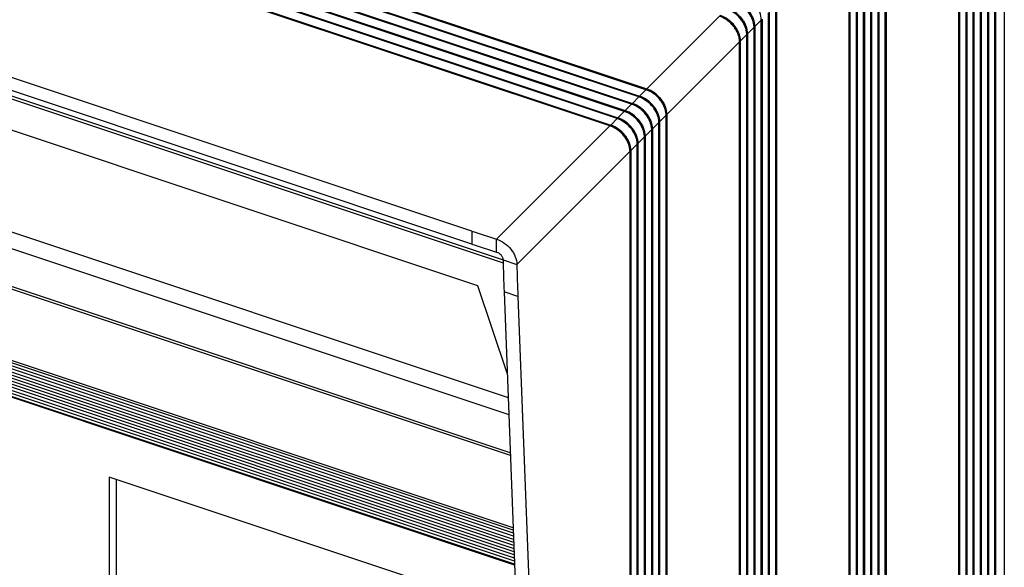
# Model space of a CAD drawing. Units: millimetres. Extents: x -74 to 74, y -107 to 107.
# Drawn here: x 6 to 74, y 13 to 51 of the extents above; entities that cross this region are included whole.
import ezdxf

# ---------------------------------------------------------------- set-up
doc = ezdxf.new("R2010")
doc.units = ezdxf.units.MM
doc.header["$LTSCALE"] = 16.335
doc.layers.get('0').update_dxf_attribs({"linetype": 'CONTINUOUS'})
doc.layers.add('COPY_PUBLISH', color=7, linetype='CONTINUOUS')
doc.layers.add('RACCORDO', color=7, linetype='CONTINUOUS')

msp = doc.modelspace()

# ---------------------------------------------------------------- linework, layer by layer
at = {"color": 7, "linetype": 'CONTINUOUS'}
for p, q in [((37.53, 36.34), (-71.08, 72.546)), ((37.53, 35.442), (-71.08, 71.648)), ((74.362, 67.759), (74.362, -79.41)), ((37.928, 32.562), (-63.462, 66.361)), ((66.131, -87.64), (66.131, 59.529)), ((65.631, -88.14), (65.631, 59.029)), ((-59.768, 58.103), (40.035, 24.834)), ((64.631, -89.14), (64.631, 58.029)), ((65.131, -88.64), (65.131, 58.529)), ((64.131, -89.64), (64.131, 57.529)), ((-60.346, 57.136), (40.08, 23.659)), ((63.631, -90.14), (63.631, 57.029)), ((40.399, 15.433), (-64.574, 50.426)), ((40.416, 15.003), (-64.574, 50.002)), ((40.433, 14.573), (-64.574, 49.578)), ((40.449, 14.144), (-64.574, 49.154)), ((40.466, 13.714), (-64.574, 48.729)), ((40.483, 13.284), (-64.574, 48.305)), ((39.97, 26.518), (37.928, 32.562)), ((39.752, 32.14), (45.123, -106.422)), ((40.704, 31.822), (46.076, -106.739)), ((12.419, 19.321), (12.419, 6.053)), ((39.699, 10.227), (12.419, 19.321)), ((12.919, 19.154), (12.919, 6.553))]:
    msp.add_line(p, q, dxfattribs=at)
at = {"color": 250, "linetype": 'CONTINUOUS'}
for p, q in [((66.13, -87.642), (66.13, 59.529)), ((66.17, 59.574), (66.17, -87.595)), ((66.18, 59.577), (66.18, -87.592)), ((65.63, -88.142), (65.63, 59.029)), ((65.67, 59.074), (65.67, -88.095)), ((65.68, 59.076), (65.68, -88.092)), ((64.63, -89.143), (64.63, 58.029)), ((64.67, 58.074), (64.67, -89.095)), ((64.68, 58.076), (64.68, -89.092)), ((65.13, -88.643), (65.13, 58.529)), ((65.17, 58.574), (65.17, -88.595)), ((65.18, 58.576), (65.18, -88.592)), ((64.13, -89.643), (64.13, 57.529)), ((64.17, 57.574), (64.17, -89.595)), ((64.18, 57.576), (64.18, -89.592)), ((63.63, -90.143), (63.63, 57.029)), ((63.67, 57.074), (63.67, -90.095)), ((63.68, 57.076), (63.68, -90.092)), ((40.391, 15.65), (-64.565, 50.637)), ((40.385, 15.808), (-64.527, 50.781)), ((40.408, 15.22), (-64.565, 50.213)), ((40.424, 14.79), (-64.565, 49.789)), ((40.441, 14.36), (-64.565, 49.365)), ((40.458, 13.931), (-64.565, 48.94)), ((40.474, 13.501), (-64.565, 48.516)), ((40.485, 13.229), (-64.527, 48.235)), ((37.53, 36.34), (37.53, 35.442)), ((39.236, 34.886), (39.236, 35.784)), ((39.686, 34.351), (40.639, 34.034)), ((40.704, 31.822), (39.752, 32.14))]:
    msp.add_line(p, q, dxfattribs=at)
at = {"color": 7, "linetype": 'CONTINUOUS'}
for centre, radius, start, end in [((79.547, 162.389), 132.867, 251.56459, 252.33835), ((79.547, 161.491), 132.867, 251.56459, 252.33835), ((162.126, 36.868), 122.466, 181.1778, 182.21287), ((163.079, 36.551), 122.466, 181.1778, 182.21287)]:
    msp.add_arc(centre, radius, start, end, dxfattribs=at)
for points, knots in [([(39.236, 35.784), (39.426, 35.722), (39.793, 35.529), (40.168, 35.174), (40.402, 34.836), (40.572, 34.494), (40.637, 34.214), (40.639, 34.034)], [0, 0, 0, 0, 0.253041, 0.51659, 0.646398, 0.77151, 1, 1, 1, 1]), ([(39.236, 34.886), (39.296, 34.868), (39.412, 34.809), (39.554, 34.68), (39.654, 34.523), (39.684, 34.406), (39.686, 34.351)], [0, 0, 0, 0, 0.255668, 0.520561, 0.774336, 1, 1, 1, 1])]:
    msp.add_open_spline(points, degree=3, knots=knots, dxfattribs=at)
at = {"layer": 'COPY_PUBLISH', "color": 250, "linetype": 'CONTINUOUS'}
for p, q in [((49.582, 46.128), (-62.423, 83.465)), ((-62.389, 83.458), (49.613, 46.122)), ((-62.384, 83.468), (49.618, 46.132)), ((-62.378, 83.505), (49.625, 46.169)), ((-62.373, 83.515), (49.63, 46.179)), ((48.582, 45.128), (-63.423, 82.465)), ((-63.389, 82.458), (48.613, 45.122)), ((-63.384, 82.468), (48.618, 45.132)), ((-63.378, 82.505), (48.625, 45.169)), ((-63.373, 82.515), (48.63, 45.179)), ((49.082, 45.628), (-62.923, 82.965)), ((-62.889, 82.958), (49.113, 45.622)), ((-62.884, 82.968), (49.118, 45.632)), ((-62.878, 83.005), (49.125, 45.669)), ((-62.873, 83.015), (49.13, 45.679)), ((48.082, 44.628), (-63.923, 81.965)), ((-63.889, 81.958), (48.113, 44.622)), ((-63.884, 81.968), (48.118, 44.632)), ((-63.878, 82.005), (48.125, 44.669)), ((-63.873, 82.015), (48.13, 44.679)), ((47.582, 44.128), (-64.423, 81.465)), ((-64.389, 81.458), (47.613, 44.122)), ((-64.384, 81.468), (47.618, 44.132)), ((-64.378, 81.505), (47.625, 44.169)), ((-64.373, 81.515), (47.63, 44.179)), ((47.082, 43.628), (-64.923, 80.965)), ((-64.889, 80.958), (47.113, 43.622)), ((-64.884, 80.968), (47.118, 43.632)), ((-64.878, 81.005), (47.125, 43.669)), ((-64.873, 81.015), (47.13, 43.679)), ((58.548, -95.225), (58.548, 51.946)), ((58.587, 51.991), (58.587, -95.178)), ((58.598, 51.994), (58.598, -95.175)), ((49.63, 46.179), (54.662, 51.211)), ((58.048, -95.725), (58.048, 51.446)), ((58.087, 51.491), (58.087, -95.678)), ((58.098, 51.493), (58.098, -95.675)), ((56.598, 49.993), (57.048, 50.443)), ((57.048, 50.443), (57.047, 50.446)), ((57.048, -96.726), (57.048, 50.446)), ((57.087, 50.491), (57.049, 50.495)), ((57.087, 50.491), (57.087, -96.678)), ((57.098, 50.493), (57.548, 50.943)), ((57.098, 50.493), (57.098, -96.675)), ((57.548, 50.943), (57.547, 50.946)), ((57.548, -96.226), (57.548, 50.946)), ((57.587, 50.991), (57.587, -96.178)), ((57.598, 50.993), (57.598, -96.175)), ((56.098, 49.493), (56.548, 49.943)), ((56.548, 49.943), (56.547, 49.946)), ((56.548, -97.226), (56.548, 49.946)), ((56.587, 49.991), (56.549, 49.995)), ((56.587, 49.991), (56.587, -97.178)), ((56.598, 49.993), (56.598, -97.175)), ((51.015, 44.411), (56.048, 49.443)), ((56.048, 49.443), (56.047, 49.446)), ((56.048, -97.726), (56.048, 49.446)), ((56.087, 49.491), (56.049, 49.494)), ((56.087, 49.491), (56.087, -97.678)), ((56.098, 49.493), (56.098, -97.675)), ((49.125, 45.669), (49.118, 45.632)), ((49.13, 45.679), (49.579, 46.129)), ((49.582, 46.128), (49.579, 46.129)), ((49.613, 46.122), (49.611, 46.12)), ((49.625, 46.169), (49.618, 46.132)), ((48.13, 44.679), (48.579, 45.129)), ((48.582, 45.128), (48.579, 45.129)), ((48.613, 45.122), (48.611, 45.12)), ((48.625, 45.169), (48.618, 45.132)), ((48.63, 45.179), (49.079, 45.629)), ((49.082, 45.628), (49.079, 45.629)), ((49.113, 45.622), (49.111, 45.62)), ((47.63, 44.179), (48.079, 44.628)), ((48.082, 44.628), (48.079, 44.628)), ((48.113, 44.622), (48.111, 44.62)), ((48.125, 44.669), (48.118, 44.632)), ((50.515, 43.911), (50.965, 44.36)), ((50.965, 44.36), (50.965, 44.363)), ((50.965, -102.808), (50.965, 44.363)), ((51.005, 44.408), (50.966, 44.412)), ((51.005, 44.408), (51.005, -102.761)), ((51.015, 44.411), (51.015, -102.758)), ((39.236, 35.784), (47.079, 43.628)), ((47.082, 43.628), (47.079, 43.628)), ((47.113, 43.622), (47.111, 43.62)), ((47.125, 43.669), (47.118, 43.632)), ((47.13, 43.679), (47.579, 44.128)), ((47.582, 44.128), (47.579, 44.128)), ((47.613, 44.122), (47.611, 44.12)), ((47.625, 44.169), (47.618, 44.132)), ((50.015, 43.41), (50.465, 43.86)), ((50.465, 43.86), (50.465, 43.863)), ((50.465, -103.308), (50.465, 43.863)), ((50.505, 43.908), (50.466, 43.912)), ((50.505, 43.908), (50.505, -103.261)), ((50.515, 43.911), (50.515, -103.258)), ((49.515, 42.91), (49.965, 43.36)), ((49.965, 43.36), (49.965, 43.363)), ((49.965, -103.809), (49.965, 43.363)), ((50.005, 43.408), (49.966, 43.412)), ((50.005, 43.408), (50.005, -103.761)), ((50.015, 43.41), (50.015, -103.758)), ((48.515, 41.91), (48.965, 42.36)), ((48.965, 42.36), (48.965, 42.363)), ((48.965, -104.809), (48.965, 42.363)), ((49.005, 42.408), (48.966, 42.412)), ((49.005, 42.408), (49.005, -104.761)), ((49.015, 42.41), (49.465, 42.86)), ((49.015, 42.41), (49.015, -104.758)), ((49.465, 42.86), (49.465, 42.863)), ((49.465, -104.309), (49.465, 42.863)), ((49.505, 42.908), (49.466, 42.912)), ((49.505, 42.908), (49.505, -104.261)), ((49.515, 42.91), (49.515, -104.258)), ((40.639, 34.034), (48.465, 41.86)), ((48.465, 41.86), (48.465, 41.863)), ((48.465, -105.309), (48.465, 41.863)), ((48.505, 41.908), (48.466, 41.912)), ((48.505, 41.908), (48.505, -105.261)), ((48.515, 41.91), (48.515, -105.258))]:
    msp.add_line(p, q, dxfattribs=at)
at = {"layer": 'COPY_PUBLISH', "color": 7, "linetype": 'CONTINUOUS'}
for p, q in [((49.583, 46.13), (-62.42, 83.466)), ((48.583, 45.13), (-63.42, 82.466)), ((49.083, 45.63), (-62.92, 82.966)), ((48.083, 44.63), (-63.92, 81.966)), ((47.583, 44.13), (-64.42, 81.466)), ((47.083, 43.63), (-64.92, 80.966)), ((58.549, -95.223), (58.549, 51.946)), ((58.049, -95.723), (58.049, 51.446)), ((57.049, -96.723), (57.049, 50.446)), ((57.549, -96.223), (57.549, 50.946)), ((56.549, -97.223), (56.549, 49.946)), ((56.049, -97.723), (56.049, 49.446)), ((50.966, -102.806), (50.966, 44.363)), ((50.466, -103.306), (50.466, 43.863)), ((49.966, -103.806), (49.966, 43.363)), ((48.966, -104.806), (48.966, 42.363)), ((49.466, -104.306), (49.466, 42.863)), ((48.466, -105.306), (48.466, 41.863))]:
    msp.add_line(p, q, dxfattribs=at)
at = {"layer": 'COPY_PUBLISH', "color": 250, "linetype": 'CONTINUOUS'}
for centre, radius, start, end in [((55.79, 50.443), 1.257, 0.13942, 2.25126), ((56.29, 50.943), 1.257, 0.13942, 2.25126), ((55.29, 49.943), 1.257, 0.13942, 2.25126), ((54.79, 49.443), 1.257, 0.13942, 2.25126), ((49.026, 44.469), 1.749, 69.75904, 71.47489), ((48.026, 43.469), 1.749, 69.75904, 71.47489), ((48.526, 43.969), 1.749, 69.75904, 71.47489), ((47.526, 42.969), 1.749, 69.75904, 71.47489), ((49.708, 44.36), 1.257, 0.13942, 2.25126), ((46.526, 41.969), 1.749, 69.75904, 71.47489), ((47.026, 42.469), 1.749, 69.75904, 71.47489), ((49.208, 43.86), 1.257, 0.13942, 2.25126), ((48.708, 43.36), 1.257, 0.13942, 2.25126), ((47.708, 42.36), 1.257, 0.13942, 2.25126), ((48.208, 42.86), 1.257, 0.13942, 2.25126), ((47.208, 41.86), 1.257, 0.13942, 2.25126)]:
    msp.add_arc(centre, radius, start, end, dxfattribs=at)
at = {"layer": 'COPY_PUBLISH', "color": 7, "linetype": 'CONTINUOUS'}
for points in [[(57.549, 50.946), (57.549, 51.128), (57.487, 51.41), (57.32, 51.756), (57.09, 52.096), (56.719, 52.455), (56.354, 52.65), (56.165, 52.713)], [(57.049, 50.446), (57.049, 50.628), (56.987, 50.91), (56.82, 51.256), (56.59, 51.596), (56.219, 51.954), (55.854, 52.15), (55.665, 52.213)], [(56.049, 49.446), (56.049, 49.628), (55.987, 49.91), (55.82, 50.256), (55.59, 50.596), (55.219, 50.954), (54.854, 51.15), (54.665, 51.213)], [(56.549, 49.946), (56.549, 50.128), (56.487, 50.41), (56.32, 50.756), (56.09, 51.096), (55.719, 51.454), (55.354, 51.65), (55.165, 51.713)], [(50.966, 44.363), (50.966, 44.545), (50.904, 44.827), (50.738, 45.173), (50.507, 45.513), (50.136, 45.872), (49.771, 46.067), (49.583, 46.13)], [(49.966, 43.363), (49.966, 43.545), (49.904, 43.827), (49.738, 44.173), (49.507, 44.513), (49.136, 44.872), (48.771, 45.067), (48.583, 45.13)], [(50.466, 43.863), (50.466, 44.045), (50.404, 44.327), (50.238, 44.673), (50.007, 45.013), (49.636, 45.372), (49.271, 45.567), (49.083, 45.63)], [(49.466, 42.863), (49.466, 43.045), (49.404, 43.327), (49.238, 43.673), (49.007, 44.013), (48.636, 44.371), (48.271, 44.567), (48.083, 44.63)], [(48.466, 41.863), (48.466, 42.045), (48.404, 42.327), (48.238, 42.673), (48.007, 43.013), (47.636, 43.371), (47.271, 43.567), (47.083, 43.63)], [(48.966, 42.363), (48.966, 42.545), (48.904, 42.827), (48.738, 43.173), (48.507, 43.513), (48.136, 43.871), (47.771, 44.067), (47.583, 44.13)]]:
    msp.add_open_spline(points, degree=3, knots=[0, 0, 0, 0, 0.230055, 0.355413, 0.485193, 0.74808, 1, 1, 1, 1], dxfattribs=at)
at = {"layer": 'COPY_PUBLISH', "color": 250, "linetype": 'CONTINUOUS'}
for points, knots in [([(55.696, 52.205), (55.848, 52.154), (56.146, 52.005), (56.527, 51.683), (56.826, 51.287), (56.954, 50.984), (56.993, 50.831)], [0, 0, 0, 0, 0.245758, 0.503136, 0.75883, 1, 1, 1, 1]), ([(55.701, 52.215), (55.885, 52.154), (56.24, 51.963), (56.602, 51.614), (56.826, 51.283), (56.988, 50.946), (57.049, 50.671), (57.049, 50.495)], [0, 0, 0, 0, 0.251949, 0.514978, 0.644811, 0.770178, 1, 1, 1, 1]), ([(55.707, 52.252), (55.896, 52.189), (56.26, 51.994), (56.63, 51.637), (56.859, 51.298), (57.025, 50.953), (57.087, 50.672), (57.087, 50.491)], [0, 0, 0, 0, 0.251949, 0.514978, 0.644811, 0.770178, 1, 1, 1, 1]), ([(57.098, 50.493), (57.098, 50.675), (57.036, 50.958), (56.869, 51.304), (56.638, 51.644), (56.267, 52.003), (55.901, 52.199), (55.712, 52.262)], [0, 0, 0, 0, 0.229822, 0.355189, 0.485022, 0.748051, 1, 1, 1, 1]), ([(57.047, 50.492), (57.04, 50.667), (56.974, 50.936), (56.811, 51.265), (56.59, 51.589), (56.238, 51.934), (55.893, 52.127), (55.714, 52.193)], [0, 0, 0, 0, 0.231027, 0.356239, 0.485592, 0.747632, 1, 1, 1, 1]), ([(54.696, 51.205), (54.848, 51.154), (55.146, 51.005), (55.527, 50.683), (55.826, 50.286), (55.954, 49.984), (55.993, 49.831)], [0, 0, 0, 0, 0.245758, 0.503136, 0.75883, 1, 1, 1, 1]), ([(54.701, 51.215), (54.885, 51.153), (55.24, 50.963), (55.602, 50.614), (55.826, 50.283), (55.988, 49.946), (56.049, 49.671), (56.049, 49.494)], [0, 0, 0, 0, 0.251949, 0.514978, 0.644811, 0.770178, 1, 1, 1, 1]), ([(54.707, 51.252), (54.896, 51.189), (55.26, 50.994), (55.63, 50.637), (55.859, 50.298), (56.025, 49.953), (56.087, 49.672), (56.087, 49.491)], [0, 0, 0, 0, 0.251949, 0.514978, 0.644811, 0.770178, 1, 1, 1, 1]), ([(56.098, 49.493), (56.098, 49.675), (56.036, 49.957), (55.869, 50.304), (55.638, 50.644), (55.267, 51.003), (54.901, 51.199), (54.712, 51.262)], [0, 0, 0, 0, 0.229822, 0.355189, 0.485022, 0.748051, 1, 1, 1, 1]), ([(56.047, 49.492), (56.04, 49.667), (55.974, 49.936), (55.811, 50.265), (55.59, 50.589), (55.238, 50.934), (54.893, 51.127), (54.714, 51.193)], [0, 0, 0, 0, 0.231027, 0.356239, 0.485592, 0.747632, 1, 1, 1, 1]), ([(55.196, 51.705), (55.348, 51.654), (55.646, 51.505), (56.027, 51.183), (56.326, 50.786), (56.454, 50.484), (56.493, 50.331)], [0, 0, 0, 0, 0.245758, 0.503136, 0.75883, 1, 1, 1, 1]), ([(55.201, 51.715), (55.385, 51.653), (55.74, 51.463), (56.102, 51.114), (56.326, 50.783), (56.488, 50.446), (56.549, 50.171), (56.549, 49.995)], [0, 0, 0, 0, 0.251949, 0.514978, 0.644811, 0.770178, 1, 1, 1, 1]), ([(55.207, 51.752), (55.396, 51.689), (55.76, 51.494), (56.13, 51.137), (56.359, 50.798), (56.525, 50.453), (56.587, 50.172), (56.587, 49.991)], [0, 0, 0, 0, 0.251949, 0.514978, 0.644811, 0.770178, 1, 1, 1, 1]), ([(56.598, 49.993), (56.598, 50.175), (56.536, 50.458), (56.369, 50.804), (56.138, 51.144), (55.767, 51.503), (55.401, 51.699), (55.212, 51.762)], [0, 0, 0, 0, 0.229822, 0.355189, 0.485022, 0.748051, 1, 1, 1, 1]), ([(56.547, 49.992), (56.54, 50.167), (56.474, 50.436), (56.311, 50.765), (56.09, 51.089), (55.738, 51.434), (55.393, 51.627), (55.214, 51.693)], [0, 0, 0, 0, 0.231027, 0.356239, 0.485592, 0.747632, 1, 1, 1, 1]), ([(57.098, 50.493), (57.097, 50.493), (57.094, 50.491), (57.09, 50.49), (57.087, 50.491)], [0, 0, 0, 0, 0.213988, 1, 1, 1, 1]), ([(56.598, 49.993), (56.597, 49.993), (56.594, 49.991), (56.59, 49.99), (56.587, 49.991)], [0, 0, 0, 0, 0.213988, 1, 1, 1, 1]), ([(56.098, 49.493), (56.097, 49.493), (56.094, 49.491), (56.09, 49.49), (56.087, 49.491)], [0, 0, 0, 0, 0.213988, 1, 1, 1, 1]), ([(49.13, 45.679), (49.129, 45.678), (49.127, 45.675), (49.125, 45.672), (49.125, 45.669)], [0, 0, 0, 0, 0.214959, 1, 1, 1, 1]), ([(49.125, 45.669), (49.313, 45.606), (49.677, 45.411), (50.047, 45.054), (50.277, 44.715), (50.443, 44.37), (50.505, 44.089), (50.505, 43.908)], [0, 0, 0, 0, 0.251949, 0.514978, 0.644811, 0.770178, 1, 1, 1, 1]), ([(50.515, 43.911), (50.515, 44.092), (50.453, 44.375), (50.286, 44.721), (50.056, 45.061), (49.684, 45.42), (49.319, 45.616), (49.13, 45.679)], [0, 0, 0, 0, 0.229822, 0.355189, 0.485022, 0.748051, 1, 1, 1, 1]), ([(49.579, 46.129), (49.58, 46.129), (49.58, 46.13), (49.582, 46.13), (49.583, 46.13)], [0, 0, 0, 0, 0.319208, 1, 1, 1, 1]), ([(49.613, 46.122), (49.614, 46.122), (49.616, 46.125), (49.618, 46.129), (49.618, 46.132)], [0, 0, 0, 0, 0.214959, 1, 1, 1, 1]), ([(49.613, 46.122), (49.766, 46.071), (50.063, 45.922), (50.445, 45.601), (50.743, 45.204), (50.872, 44.901), (50.911, 44.748)], [0, 0, 0, 0, 0.245758, 0.503136, 0.75883, 1, 1, 1, 1]), ([(49.618, 46.132), (49.802, 46.071), (50.158, 45.88), (50.519, 45.531), (50.744, 45.2), (50.906, 44.863), (50.966, 44.589), (50.966, 44.412)], [0, 0, 0, 0, 0.251949, 0.514978, 0.644811, 0.770178, 1, 1, 1, 1]), ([(49.63, 46.179), (49.629, 46.178), (49.627, 46.175), (49.625, 46.172), (49.625, 46.169)], [0, 0, 0, 0, 0.214959, 1, 1, 1, 1]), ([(49.625, 46.169), (49.813, 46.106), (50.177, 45.911), (50.547, 45.554), (50.777, 45.215), (50.943, 44.87), (51.005, 44.589), (51.005, 44.408)], [0, 0, 0, 0, 0.251949, 0.514978, 0.644811, 0.770178, 1, 1, 1, 1]), ([(51.015, 44.411), (51.015, 44.592), (50.953, 44.875), (50.786, 45.221), (50.556, 45.561), (50.184, 45.92), (49.819, 46.116), (49.63, 46.179)], [0, 0, 0, 0, 0.229822, 0.355189, 0.485022, 0.748051, 1, 1, 1, 1]), ([(50.964, 44.41), (50.957, 44.584), (50.892, 44.853), (50.729, 45.183), (50.508, 45.507), (50.155, 45.851), (49.81, 46.044), (49.631, 46.11)], [0, 0, 0, 0, 0.231027, 0.356239, 0.485592, 0.747632, 1, 1, 1, 1]), ([(48.579, 45.129), (48.58, 45.129), (48.58, 45.13), (48.582, 45.13), (48.583, 45.13)], [0, 0, 0, 0, 0.319208, 1, 1, 1, 1]), ([(48.613, 45.122), (48.614, 45.122), (48.616, 45.125), (48.618, 45.129), (48.618, 45.132)], [0, 0, 0, 0, 0.214959, 1, 1, 1, 1]), ([(48.613, 45.122), (48.766, 45.071), (49.063, 44.922), (49.445, 44.6), (49.743, 44.204), (49.872, 43.901), (49.911, 43.748)], [0, 0, 0, 0, 0.245758, 0.503136, 0.75883, 1, 1, 1, 1]), ([(48.618, 45.132), (48.802, 45.071), (49.158, 44.88), (49.519, 44.531), (49.744, 44.2), (49.906, 43.863), (49.966, 43.588), (49.966, 43.412)], [0, 0, 0, 0, 0.251949, 0.514978, 0.644811, 0.770178, 1, 1, 1, 1]), ([(48.63, 45.179), (48.629, 45.178), (48.627, 45.175), (48.625, 45.172), (48.625, 45.169)], [0, 0, 0, 0, 0.214959, 1, 1, 1, 1]), ([(48.625, 45.169), (48.813, 45.106), (49.177, 44.911), (49.547, 44.554), (49.777, 44.215), (49.943, 43.87), (50.005, 43.589), (50.005, 43.408)], [0, 0, 0, 0, 0.251949, 0.514978, 0.644811, 0.770178, 1, 1, 1, 1]), ([(50.015, 43.41), (50.015, 43.592), (49.953, 43.875), (49.786, 44.221), (49.556, 44.561), (49.184, 44.92), (48.819, 45.116), (48.63, 45.179)], [0, 0, 0, 0, 0.229822, 0.355189, 0.485022, 0.748051, 1, 1, 1, 1]), ([(49.964, 43.409), (49.957, 43.584), (49.892, 43.853), (49.729, 44.182), (49.508, 44.506), (49.155, 44.851), (48.81, 45.044), (48.631, 45.11)], [0, 0, 0, 0, 0.231027, 0.356239, 0.485592, 0.747632, 1, 1, 1, 1]), ([(49.079, 45.629), (49.08, 45.629), (49.08, 45.63), (49.082, 45.63), (49.083, 45.63)], [0, 0, 0, 0, 0.319208, 1, 1, 1, 1]), ([(49.113, 45.622), (49.114, 45.622), (49.116, 45.625), (49.118, 45.629), (49.118, 45.632)], [0, 0, 0, 0, 0.214959, 1, 1, 1, 1]), ([(49.113, 45.622), (49.266, 45.571), (49.563, 45.422), (49.945, 45.1), (50.243, 44.704), (50.372, 44.401), (50.411, 44.248)], [0, 0, 0, 0, 0.245758, 0.503136, 0.75883, 1, 1, 1, 1]), ([(49.118, 45.632), (49.302, 45.571), (49.658, 45.38), (50.019, 45.031), (50.244, 44.7), (50.406, 44.363), (50.466, 44.088), (50.466, 43.912)], [0, 0, 0, 0, 0.251949, 0.514978, 0.644811, 0.770178, 1, 1, 1, 1]), ([(50.464, 43.909), (50.457, 44.084), (50.392, 44.353), (50.229, 44.682), (50.008, 45.006), (49.655, 45.351), (49.31, 45.544), (49.131, 45.61)], [0, 0, 0, 0, 0.231027, 0.356239, 0.485592, 0.747632, 1, 1, 1, 1]), ([(48.079, 44.628), (48.08, 44.629), (48.08, 44.63), (48.082, 44.63), (48.083, 44.63)], [0, 0, 0, 0, 0.319208, 1, 1, 1, 1]), ([(48.113, 44.622), (48.114, 44.622), (48.116, 44.625), (48.118, 44.629), (48.118, 44.632)], [0, 0, 0, 0, 0.214959, 1, 1, 1, 1]), ([(48.113, 44.622), (48.266, 44.571), (48.563, 44.422), (48.945, 44.1), (49.243, 43.704), (49.372, 43.401), (49.411, 43.248)], [0, 0, 0, 0, 0.245758, 0.503136, 0.75883, 1, 1, 1, 1]), ([(48.118, 44.632), (48.302, 44.571), (48.658, 44.38), (49.019, 44.031), (49.244, 43.7), (49.406, 43.363), (49.466, 43.088), (49.466, 42.912)], [0, 0, 0, 0, 0.251949, 0.514978, 0.644811, 0.770178, 1, 1, 1, 1]), ([(48.13, 44.679), (48.129, 44.678), (48.127, 44.675), (48.125, 44.672), (48.125, 44.669)], [0, 0, 0, 0, 0.214959, 1, 1, 1, 1]), ([(48.125, 44.669), (48.313, 44.606), (48.677, 44.411), (49.047, 44.054), (49.277, 43.715), (49.443, 43.37), (49.505, 43.089), (49.505, 42.908)], [0, 0, 0, 0, 0.251949, 0.514978, 0.644811, 0.770178, 1, 1, 1, 1]), ([(49.515, 42.91), (49.515, 43.092), (49.453, 43.375), (49.286, 43.721), (49.056, 44.061), (48.684, 44.42), (48.319, 44.616), (48.13, 44.679)], [0, 0, 0, 0, 0.229822, 0.355189, 0.485022, 0.748051, 1, 1, 1, 1]), ([(49.464, 42.909), (49.457, 43.084), (49.392, 43.353), (49.229, 43.682), (49.008, 44.006), (48.655, 44.351), (48.31, 44.544), (48.131, 44.61)], [0, 0, 0, 0, 0.231027, 0.356239, 0.485592, 0.747632, 1, 1, 1, 1]), ([(51.015, 44.411), (51.015, 44.41), (51.012, 44.408), (51.008, 44.407), (51.005, 44.408)], [0, 0, 0, 0, 0.213988, 1, 1, 1, 1]), ([(47.079, 43.628), (47.08, 43.629), (47.08, 43.629), (47.082, 43.63), (47.083, 43.63)], [0, 0, 0, 0, 0.319208, 1, 1, 1, 1]), ([(47.113, 43.622), (47.114, 43.622), (47.116, 43.625), (47.118, 43.629), (47.118, 43.632)], [0, 0, 0, 0, 0.214959, 1, 1, 1, 1]), ([(47.113, 43.622), (47.266, 43.571), (47.563, 43.422), (47.945, 43.1), (48.243, 42.703), (48.372, 42.401), (48.411, 42.248)], [0, 0, 0, 0, 0.245758, 0.503136, 0.75883, 1, 1, 1, 1]), ([(47.118, 43.632), (47.302, 43.57), (47.658, 43.38), (48.019, 43.031), (48.244, 42.7), (48.406, 42.363), (48.466, 42.088), (48.466, 41.912)], [0, 0, 0, 0, 0.251949, 0.514978, 0.644811, 0.770178, 1, 1, 1, 1]), ([(47.13, 43.679), (47.129, 43.678), (47.127, 43.675), (47.125, 43.671), (47.125, 43.669)], [0, 0, 0, 0, 0.214959, 1, 1, 1, 1]), ([(47.125, 43.669), (47.313, 43.606), (47.677, 43.411), (48.047, 43.054), (48.277, 42.715), (48.443, 42.37), (48.505, 42.089), (48.505, 41.908)], [0, 0, 0, 0, 0.251949, 0.514978, 0.644811, 0.770178, 1, 1, 1, 1]), ([(48.515, 41.91), (48.515, 42.092), (48.453, 42.375), (48.286, 42.721), (48.056, 43.061), (47.684, 43.42), (47.319, 43.616), (47.13, 43.679)], [0, 0, 0, 0, 0.229822, 0.355189, 0.485022, 0.748051, 1, 1, 1, 1]), ([(48.464, 41.909), (48.457, 42.084), (48.392, 42.353), (48.229, 42.682), (48.008, 43.006), (47.655, 43.351), (47.31, 43.544), (47.131, 43.61)], [0, 0, 0, 0, 0.231027, 0.356239, 0.485592, 0.747632, 1, 1, 1, 1]), ([(47.579, 44.128), (47.58, 44.129), (47.58, 44.129), (47.582, 44.13), (47.583, 44.13)], [0, 0, 0, 0, 0.319208, 1, 1, 1, 1]), ([(47.613, 44.122), (47.614, 44.122), (47.616, 44.125), (47.618, 44.129), (47.618, 44.132)], [0, 0, 0, 0, 0.214959, 1, 1, 1, 1]), ([(47.613, 44.122), (47.766, 44.071), (48.063, 43.922), (48.445, 43.6), (48.743, 43.204), (48.872, 42.901), (48.911, 42.748)], [0, 0, 0, 0, 0.245758, 0.503136, 0.75883, 1, 1, 1, 1]), ([(47.618, 44.132), (47.802, 44.07), (48.158, 43.88), (48.519, 43.531), (48.744, 43.2), (48.906, 42.863), (48.966, 42.588), (48.966, 42.412)], [0, 0, 0, 0, 0.251949, 0.514978, 0.644811, 0.770178, 1, 1, 1, 1]), ([(47.63, 44.179), (47.629, 44.178), (47.627, 44.175), (47.625, 44.171), (47.625, 44.169)], [0, 0, 0, 0, 0.214959, 1, 1, 1, 1]), ([(47.625, 44.169), (47.813, 44.106), (48.177, 43.911), (48.547, 43.554), (48.777, 43.215), (48.943, 42.87), (49.005, 42.589), (49.005, 42.408)], [0, 0, 0, 0, 0.251949, 0.514978, 0.644811, 0.770178, 1, 1, 1, 1]), ([(49.015, 42.41), (49.015, 42.592), (48.953, 42.875), (48.786, 43.221), (48.556, 43.561), (48.184, 43.92), (47.819, 44.116), (47.63, 44.179)], [0, 0, 0, 0, 0.229822, 0.355189, 0.485022, 0.748051, 1, 1, 1, 1]), ([(48.964, 42.409), (48.957, 42.584), (48.892, 42.853), (48.729, 43.182), (48.508, 43.506), (48.155, 43.851), (47.81, 44.044), (47.631, 44.11)], [0, 0, 0, 0, 0.231027, 0.356239, 0.485592, 0.747632, 1, 1, 1, 1]), ([(50.515, 43.911), (50.515, 43.91), (50.512, 43.908), (50.508, 43.907), (50.505, 43.908)], [0, 0, 0, 0, 0.213988, 1, 1, 1, 1]), ([(50.015, 43.41), (50.015, 43.41), (50.012, 43.408), (50.008, 43.407), (50.005, 43.408)], [0, 0, 0, 0, 0.213988, 1, 1, 1, 1]), ([(49.015, 42.41), (49.015, 42.41), (49.012, 42.408), (49.008, 42.407), (49.005, 42.408)], [0, 0, 0, 0, 0.213988, 1, 1, 1, 1]), ([(49.515, 42.91), (49.515, 42.91), (49.512, 42.908), (49.508, 42.907), (49.505, 42.908)], [0, 0, 0, 0, 0.213988, 1, 1, 1, 1]), ([(48.515, 41.91), (48.515, 41.91), (48.512, 41.908), (48.508, 41.907), (48.505, 41.908)], [0, 0, 0, 0, 0.213988, 1, 1, 1, 1])]:
    msp.add_open_spline(points, degree=3, knots=knots, dxfattribs=at)
for points in [[(57.048, 50.443), (57.048, 50.444), (57.049, 50.445), (57.049, 50.446)], [(57.548, 50.943), (57.548, 50.944), (57.549, 50.945), (57.549, 50.946)], [(56.548, 49.943), (56.548, 49.944), (56.549, 49.945), (56.549, 49.946)], [(56.048, 49.443), (56.048, 49.444), (56.049, 49.445), (56.049, 49.446)], [(50.965, 44.36), (50.966, 44.361), (50.966, 44.362), (50.966, 44.363)], [(50.465, 43.86), (50.466, 43.861), (50.466, 43.862), (50.466, 43.863)], [(49.965, 43.36), (49.966, 43.361), (49.966, 43.362), (49.966, 43.363)], [(48.965, 42.36), (48.966, 42.361), (48.966, 42.362), (48.966, 42.363)], [(49.465, 42.86), (49.466, 42.861), (49.466, 42.862), (49.466, 42.863)], [(48.465, 41.86), (48.466, 41.861), (48.466, 41.862), (48.466, 41.863)]]:
    msp.add_open_spline(points, degree=3, dxfattribs=at)
at = {"layer": 'RACCORDO', "color": 250, "linetype": 'CONTINUOUS'}
for p, q in [((-69.527, 70.757), (39.686, 34.35)), ((-69.499, 70.552), (39.691, 34.153)), ((73.713, -80.059), (73.713, 67.112)), ((73.752, 67.157), (73.752, -80.012)), ((73.763, 67.16), (73.763, -80.009)), ((72.713, -81.06), (72.713, 66.112)), ((72.752, 66.157), (72.752, -81.012)), ((72.763, 66.159), (72.763, -81.009)), ((73.213, -80.56), (73.213, 66.612)), ((73.252, 66.657), (73.252, -80.512)), ((73.263, 66.659), (73.263, -80.509)), ((72.213, -81.56), (72.213, 65.612)), ((72.252, 65.657), (72.252, -81.512)), ((72.263, 65.659), (72.263, -81.509)), ((71.713, -82.06), (71.713, 65.112)), ((71.752, 65.157), (71.752, -82.012)), ((71.763, 65.159), (71.763, -82.009)), ((71.213, -82.56), (71.213, 64.612)), ((71.252, 64.657), (71.252, -82.512)), ((71.263, 64.659), (71.263, -82.509)), ((40.183, 21.005), (-64.555, 55.92)), ((40.191, 20.807), (-64.527, 55.715))]:
    msp.add_line(p, q, dxfattribs=at)
at = {"layer": 'RACCORDO', "color": 7, "linetype": 'CONTINUOUS'}
for p, q in [((73.714, -80.057), (73.714, 67.112)), ((72.714, -81.057), (72.714, 66.112)), ((73.214, -80.557), (73.214, 66.612)), ((72.214, -81.557), (72.214, 65.612)), ((71.714, -82.057), (71.714, 65.112)), ((71.214, -82.557), (71.214, 64.612))]:
    msp.add_line(p, q, dxfattribs=at)

doc.saveas('drawing.dxf')
